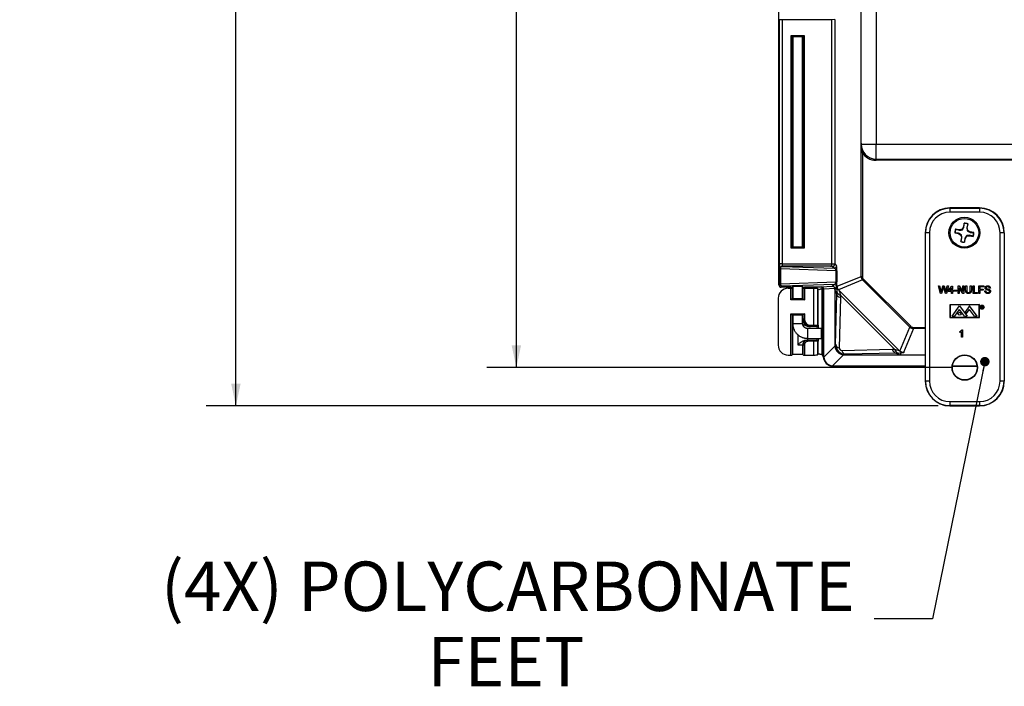
# Model space of a CAD drawing. Units: inches. Extents: x 0.5 to 33.7, y 0.4 to 21.4.
# Drawn here: x 23.2 to 27.3, y 11 to 13.8 of the extents above; entities that cross this region are included whole.
import ezdxf

# ---------------------------------------------------------------- set-up
doc = ezdxf.new("R2010")
doc.units = ezdxf.units.IN
doc.header["$MEASUREMENT"] = 0
doc.layers.add('DIM', color=136, linetype='Continuous')
doc.styles.add('SLDTEXTSTYLE0', font='TXT', dxfattribs={"width": 0.605})
doc.dimstyles.new('SLDDIMSTYLE1', dxfattribs={"dimtxt": 0.20223, "dimasz": 0.094, "dimexe": 0, "dimexo": 0.0625, "dimgap": 0.050557, "dimtad": 0, "dimtih": 1, "dimtoh": 1, "dimlfac": 3, "dimrnd": 1e-09, "dimzin": 12, "dimdsep": 46, "dimtxsty": 'SLDTEXTSTYLE0', "dimsah": 1, "dimcen": 0.09, "dimadec": 0, "dimazin": 3, "dimtfac": 1, "dimtofl": 0, "dimtmove": 0, "dimatfit": 3, "dimfxl": 1, "dimfrac": 2, "dimtolj": 1, "dimtzin": 12, "dimarcsym": 0})
doc.dimstyles.new('SLDDIMSTYLE2', dxfattribs={"dimtxt": 0.20223, "dimasz": 0.094, "dimexe": 0, "dimexo": 0.0625, "dimgap": 0.050557, "dimtad": 0, "dimtih": 1, "dimtoh": 1, "dimlfac": 3, "dimrnd": 1e-09, "dimzin": 4, "dimdsep": 46, "dimtxsty": 'SLDTEXTSTYLE0', "dimsah": 1, "dimcen": 0.09, "dimadec": 0, "dimazin": 1, "dimtfac": 1, "dimtofl": 0, "dimtmove": 0, "dimatfit": 3, "dimfxl": 1, "dimfrac": 2, "dimtolj": 1, "dimtzin": 12, "dimarcsym": 0})
doc.dimstyles.new('SLDDIMSTYLE5', dxfattribs={"dimtxt": 0.18, "dimasz": 0.04, "dimexe": 0, "dimexo": 0.0625, "dimgap": 0, "dimtad": 0, "dimtih": 1, "dimtoh": 1, "dimdec": 0, "dimrnd": 1e-09, "dimzin": 0, "dimdsep": 46, "dimtxsty": 'Standard', "dimblk1": 'DOT', "dimblk2": 'DOT', "dimsah": 1, "dimcen": 0.09, "dimadec": 0, "dimazin": 0, "dimtfac": 0.04, "dimtdec": 0, "dimtofl": 0, "dimtmove": 0, "dimatfit": 3, "dimldrblk": 'DOT', "dimfxl": 1, "dimfrac": 2, "dimtolj": 1, "dimtzin": 0, "dimarcsym": 0})

# ---------------------------------------------------------------- blocks, each defined once
blk = doc.blocks.new('_D_11')
at = {"layer": 'DIM'}
for p, q in [((27.0465, 19.3014), (23.9675, 19.3014)), ((24.0925, 19.3014), (24.0925, 17.056)), ((24.0153, 17.0097), (23.9459, 17.0097)), ((23.9459, 17.0097), (23.9459, 16.6992)), ((24.8641, 17.0097), (24.9336, 17.0097)), ((24.9336, 17.0097), (24.9336, 16.6992)), ((23.9459, 16.6992), (24.0153, 16.6992)), ((24.9336, 16.6992), (24.8641, 16.6992)), ((24.0925, 12.1351), (24.0925, 16.6529)), ((27.0495, 12.1351), (23.9675, 12.1351))]:
    blk.add_line(p, q, dxfattribs=at)
for points in [[(24.0925, 19.3014), (24.0725, 19.2074), (24.1125, 19.2074)], [(24.0925, 12.1351), (24.1125, 12.2291), (24.0725, 12.2291)]]:
    blk.add_solid(points, dxfattribs=at)
at = {"layer": 'DIM', "char_height": 0.20833, "attachment_point": 1, "style": 'SLDTEXTSTYLE0'}
for s, insert in [('21.50', (23.182, 16.9677)), ('546.07', (24.0153, 16.9677))]:
    blk.add_mtext(s, dxfattribs=dict(at, insert=insert))
blk = doc.blocks.new('_D_12')
at = {"layer": 'DIM'}
for p, q in [((27.1089, 19.1401), (25.1486, 19.1401)), ((25.2736, 19.1401), (25.2736, 15.9494)), ((25.1965, 15.9031), (25.127, 15.9031)), ((25.127, 15.9031), (25.127, 15.5926)), ((26.0452, 15.9031), (26.1147, 15.9031)), ((26.1147, 15.9031), (26.1147, 15.5926)), ((25.127, 15.5926), (25.1965, 15.5926)), ((26.1147, 15.5926), (26.0452, 15.5926)), ((25.2736, 12.2964), (25.2736, 15.5463)), ((27.1118, 12.2964), (25.1486, 12.2964))]:
    blk.add_line(p, q, dxfattribs=at)
for points in [[(25.2736, 19.1401), (25.2536, 19.0461), (25.2936, 19.0461)], [(25.2736, 12.2964), (25.2936, 12.3904), (25.2536, 12.3904)]]:
    blk.add_solid(points, dxfattribs=at)
at = {"layer": 'DIM', "char_height": 0.20833, "attachment_point": 1, "style": 'SLDTEXTSTYLE0'}
for s, insert in [('20.53', (24.3631, 15.8611)), ('521.49', (25.1965, 15.8611))]:
    blk.add_mtext(s, dxfattribs=dict(at, insert=insert))
blk = doc.blocks.new('SW_NOTE_7')
at = {"layer": 'DIM', "color": 0, "attachment_point": 2, "style": 'SLDTEXTSTYLE0'}
for s, insert, char_height in [('(4X) POLYCARBONATE', (-1.5426, 0.2414), 0.208333), ('FEET', (-1.5502, -0.0757), 0.20833)]:
    blk.add_mtext(s, dxfattribs=dict(at, insert=insert, char_height=char_height))
blk = doc.blocks.new('_Dot')
at = {"color": 0, "linetype": 'ByBlock', "lineweight": -2}
blk.add_line((-0.5, 0), (-1, 0), dxfattribs=at)
at = {"color": 0, "linetype": 'ByBlock', "const_width": 0.5}
blk.add_lwpolyline([(-0.25, 0, 1), (0.25, 0, 1)], format="xyb", close=True, dxfattribs=at)

msp = doc.modelspace()

# ---------------------------------------------------------------- linework, layer by layer
at = {"color": 7, "linetype": 'Continuous', "lineweight": 25}
for p, q in [((26.7259, 13.242), (26.7259, 18.1945)), ((26.7882, 18.1997), (26.7882, 13.2368)), ((26.3789, 12.6451), (26.3789, 13.8494)), ((26.3822, 12.7331), (26.3822, 13.7613)), ((26.3925, 13.7613), (26.3822, 13.7613)), ((26.6028, 13.7613), (26.3925, 13.7613)), ((26.3925, 13.7613), (26.3925, 12.7331)), ((26.6145, 13.7619), (26.6028, 13.7611)), ((26.6028, 12.7333), (26.6028, 13.7611)), ((26.6145, 13.7617), (26.6145, 12.7328)), ((26.4306, 13.695), (26.4859, 13.695)), ((26.4306, 12.7995), (26.4306, 13.695)), ((26.4356, 13.69), (26.4356, 12.8045)), ((26.4809, 13.69), (26.4356, 13.69)), ((26.4369, 13.6887), (26.4356, 13.69)), ((26.4369, 13.6887), (26.4369, 12.8058)), ((26.4374, 13.6889), (26.4374, 12.8056)), ((26.4791, 12.8056), (26.4791, 13.6889)), ((26.4796, 13.6887), (26.4809, 13.69)), ((26.4796, 12.8058), (26.4796, 13.6887)), ((26.4809, 12.8045), (26.4809, 13.69)), ((26.4859, 13.695), (26.4859, 12.7995)), ((26.726, 13.2368), (26.7882, 13.2368)), ((26.7882, 13.2368), (31.9183, 13.2368)), ((26.7882, 13.1746), (26.7882, 13.2368)), ((26.7256, 12.6804), (26.7256, 13.2021)), ((26.7256, 13.2021), (26.7306, 13.2021)), ((26.7306, 13.2021), (26.7306, 12.6804)), ((26.7882, 13.1746), (31.9183, 13.1746)), ((26.7882, 13.1746), (26.7882, 13.1696)), ((31.9183, 13.1696), (26.7882, 13.1696)), ((27.0995, 12.9672), (27.0995, 12.9684)), ((27.2241, 12.9684), (27.0995, 12.9684)), ((27.0995, 12.9672), (27.2241, 12.9672)), ((27.0995, 12.9672), (27.0995, 12.9506)), ((27.2241, 12.9506), (27.0995, 12.9506)), ((27.2241, 12.9672), (27.2241, 12.9684)), ((27.2241, 12.9672), (27.2241, 12.9506)), ((27.1599, 12.9043), (27.1569, 12.8889)), ((27.1587, 12.8882), (27.16, 12.9032)), ((27.16, 12.9032), (27.1599, 12.9043)), ((27.1751, 12.9003), (27.1708, 12.8858)), ((27.1727, 12.8859), (27.1757, 12.9013)), ((27.1751, 12.9003), (27.1757, 12.9013)), ((26.9963, 12.8641), (26.9951, 12.8641)), ((26.9951, 12.8641), (26.9951, 12.2394)), ((26.9963, 12.2394), (26.9963, 12.8641)), ((27.013, 12.8641), (26.9963, 12.8641)), ((27.013, 12.8641), (27.013, 12.2394)), ((27.1212, 12.8637), (27.1201, 12.8636)), ((27.1201, 12.8636), (27.1355, 12.8606)), ((27.1362, 12.8624), (27.1212, 12.8637)), ((27.1241, 12.8789), (27.1231, 12.8794)), ((27.1385, 12.8764), (27.1231, 12.8794)), ((27.1241, 12.8789), (27.1386, 12.8745)), ((27.1362, 12.8624), (27.1355, 12.8606)), ((27.1355, 12.8606), (27.1455, 12.854)), ((27.1503, 12.8789), (27.1385, 12.8764)), ((27.1386, 12.8745), (27.1385, 12.8764)), ((27.148, 12.8557), (27.1455, 12.854)), ((27.1455, 12.854), (27.148, 12.8423)), ((27.1569, 12.8889), (27.1503, 12.8789)), ((27.152, 12.8764), (27.1503, 12.8789)), ((27.1587, 12.8882), (27.1569, 12.8889)), ((27.1708, 12.8858), (27.1727, 12.8859)), ((27.1726, 12.8724), (27.1751, 12.8741)), ((27.1751, 12.8741), (27.1727, 12.8859)), ((27.1852, 12.8675), (27.1751, 12.8741)), ((27.1844, 12.8657), (27.1852, 12.8675)), ((27.1844, 12.8657), (27.1995, 12.8644)), ((27.2006, 12.8645), (27.1852, 12.8675)), ((27.1995, 12.8644), (27.2006, 12.8645)), ((27.3273, 12.8641), (27.3106, 12.8641)), ((27.3106, 12.2394), (27.3106, 12.8641)), ((27.3273, 12.8641), (27.3273, 12.2394)), ((27.3273, 12.8641), (27.3285, 12.8641)), ((27.148, 12.8423), (27.145, 12.8269)), ((27.1455, 12.8278), (27.145, 12.8269)), ((27.1455, 12.8278), (27.1498, 12.8423)), ((27.1498, 12.8423), (27.148, 12.8423)), ((27.162, 12.84), (27.1607, 12.8249)), ((27.1607, 12.8249), (27.1608, 12.8238)), ((27.1608, 12.8238), (27.1638, 12.8392)), ((27.162, 12.84), (27.1638, 12.8392)), ((27.1638, 12.8392), (27.1704, 12.8493)), ((27.1687, 12.8518), (27.1704, 12.8493)), ((27.1704, 12.8493), (27.1821, 12.8517)), ((27.1821, 12.8536), (27.1821, 12.8517)), ((27.1966, 12.8493), (27.1821, 12.8536)), ((27.1821, 12.8517), (27.1975, 12.8487)), ((27.1966, 12.8493), (27.1975, 12.8487)), ((26.4859, 12.7995), (26.4306, 12.7995)), ((26.4369, 12.8058), (26.4356, 12.8045)), ((26.4356, 12.8045), (26.4809, 12.8045)), ((26.4796, 12.8058), (26.4809, 12.8045)), ((26.3925, 12.7331), (26.3822, 12.7331)), ((26.3925, 12.7331), (26.6028, 12.7331)), ((26.6028, 12.7333), (26.6145, 12.7326)), ((26.6145, 12.7328), (26.6219, 12.7253)), ((26.3831, 12.7122), (26.3829, 12.7125)), ((26.3862, 12.7122), (26.3831, 12.7122)), ((26.3831, 12.6493), (26.3831, 12.7122)), ((26.62, 12.7041), (26.3862, 12.7122)), ((26.3862, 12.7122), (26.3862, 12.6493)), ((26.5967, 12.7228), (26.3932, 12.7228)), ((26.3932, 12.7228), (26.3935, 12.7226)), ((26.3935, 12.7226), (26.6116, 12.715)), ((26.6042, 12.7223), (26.5967, 12.7228)), ((26.6116, 12.715), (26.6042, 12.7223)), ((26.623, 12.7041), (26.62, 12.7041)), ((26.62, 12.6574), (26.62, 12.7041)), ((26.623, 12.7041), (26.623, 12.6574)), ((26.3789, 12.6451), (26.3831, 12.6493)), ((26.3862, 12.6493), (26.3831, 12.6493)), ((26.3862, 12.6493), (26.62, 12.6574)), ((26.623, 12.6574), (26.62, 12.6574)), ((26.6246, 12.6385), (26.7256, 12.6804)), ((26.7317, 12.6658), (26.6305, 12.6238)), ((26.7256, 12.6804), (26.7306, 12.6804)), ((26.9308, 12.4666), (26.7317, 12.6658)), ((26.7352, 12.6693), (26.9343, 12.4702)), ((26.3935, 12.639), (26.3892, 12.6347)), ((26.4299, 12.6347), (26.3892, 12.6347)), ((26.6116, 12.6466), (26.3935, 12.639)), ((26.4299, 12.63), (26.4176, 12.63)), ((26.4299, 12.5814), (26.4299, 12.63)), ((26.4369, 12.6369), (26.4349, 12.6349)), ((26.4349, 12.6299), (26.4349, 12.5864)), ((26.4369, 12.6279), (26.4349, 12.6299)), ((26.4369, 12.6279), (26.4369, 12.5884)), ((26.4374, 12.6371), (26.4374, 12.5882)), ((26.4791, 12.5882), (26.4791, 12.6371)), ((26.4816, 12.6349), (26.4796, 12.6369)), ((26.4816, 12.6299), (26.4796, 12.6279)), ((26.4796, 12.5884), (26.4796, 12.6279)), ((26.4816, 12.5864), (26.4816, 12.6299)), ((26.5563, 12.6347), (26.4866, 12.6347)), ((26.4866, 12.63), (26.4866, 12.5814)), ((26.5259, 12.63), (26.4866, 12.63)), ((26.5259, 12.4743), (26.5259, 12.63)), ((26.5416, 12.6295), (26.5416, 12.4743)), ((26.5416, 12.6295), (26.5449, 12.6262)), ((26.5449, 12.4611), (26.5449, 12.6262)), ((26.5563, 12.6347), (26.5578, 12.6363)), ((26.5578, 12.6363), (26.6042, 12.6392)), ((26.5605, 12.629), (26.5605, 12.3505)), ((26.568, 12.6259), (26.5666, 12.6244)), ((26.5666, 12.3432), (26.5666, 12.6244)), ((26.6145, 12.6289), (26.568, 12.626)), ((26.568, 12.3447), (26.568, 12.6259)), ((26.6042, 12.6392), (26.6116, 12.6466)), ((26.6219, 12.6362), (26.6145, 12.6288)), ((26.6145, 12.6255), (26.623, 12.6291)), ((26.6145, 12.6288), (26.6145, 12.6255)), ((26.6225, 12.6061), (26.6145, 12.6255)), ((26.6145, 12.6255), (26.6145, 12.3911)), ((26.6175, 12.3941), (26.6225, 12.6061)), ((26.6225, 12.6061), (26.6227, 12.6163)), ((26.6332, 12.6209), (26.8859, 12.3682)), ((27.0515, 12.6402), (27.0561, 12.6402)), ((27.0594, 12.6089), (27.0515, 12.6402)), ((27.0561, 12.6402), (27.0607, 12.6196)), ((27.0646, 12.6089), (27.0594, 12.6089)), ((27.0638, 12.6188), (27.07, 12.6402)), ((27.0714, 12.6323), (27.0646, 12.6089)), ((27.07, 12.6402), (27.0753, 12.6402)), ((27.0801, 12.6089), (27.0736, 12.6328)), ((27.0753, 12.6402), (27.0798, 12.6245)), ((27.085, 12.6089), (27.0801, 12.6089)), ((27.0837, 12.6197), (27.0883, 12.6402)), ((27.0929, 12.6402), (27.085, 12.6089)), ((27.0883, 12.6402), (27.0929, 12.6402)), ((27.0925, 12.6205), (27.1074, 12.6398)), ((27.0925, 12.6165), (27.0925, 12.6205)), ((27.1062, 12.6165), (27.0925, 12.6165)), ((27.1062, 12.6318), (27.0975, 12.6205)), ((27.0975, 12.6205), (27.1062, 12.6205)), ((27.1062, 12.6205), (27.1062, 12.6318)), ((27.1062, 12.6089), (27.1062, 12.6165)), ((27.1102, 12.6089), (27.1062, 12.6089)), ((27.1074, 12.6398), (27.1102, 12.6398)), ((27.1102, 12.6398), (27.1102, 12.6205)), ((27.1102, 12.6205), (27.1142, 12.6205)), ((27.1142, 12.6165), (27.1102, 12.6165)), ((27.1102, 12.6165), (27.1102, 12.6089)), ((27.1142, 12.6205), (27.1142, 12.6165)), ((27.1174, 12.6181), (27.1174, 12.6217)), ((27.1174, 12.6217), (27.1291, 12.6217)), ((27.1291, 12.6181), (27.1174, 12.6181)), ((27.1291, 12.6217), (27.1291, 12.6181)), ((27.1343, 12.6089), (27.1343, 12.6402)), ((27.1343, 12.6402), (27.1389, 12.6402)), ((27.1387, 12.6089), (27.1343, 12.6089)), ((27.1537, 12.6089), (27.1387, 12.6323)), ((27.1387, 12.6323), (27.1387, 12.6089)), ((27.1389, 12.6402), (27.154, 12.6168)), ((27.1584, 12.6089), (27.1537, 12.6089)), ((27.154, 12.6168), (27.154, 12.6402)), ((27.154, 12.6402), (27.1584, 12.6402)), ((27.1584, 12.6402), (27.1584, 12.6089)), ((27.1656, 12.6222), (27.1656, 12.6402)), ((27.1656, 12.6402), (27.17, 12.6402)), ((27.17, 12.6402), (27.17, 12.6224)), ((27.1853, 12.6224), (27.1853, 12.6402)), ((27.1853, 12.6402), (27.1897, 12.6402)), ((27.1897, 12.6402), (27.1897, 12.6222)), ((27.1969, 12.6089), (27.1969, 12.6402)), ((27.1969, 12.6402), (27.2014, 12.6402)), ((27.2162, 12.6089), (27.1969, 12.6089)), ((27.2014, 12.6402), (27.2014, 12.6125)), ((27.2014, 12.6125), (27.2162, 12.6125)), ((27.2162, 12.6125), (27.2162, 12.6089)), ((27.221, 12.6402), (27.2419, 12.6402)), ((27.221, 12.6089), (27.221, 12.6402)), ((27.2255, 12.6089), (27.221, 12.6089)), ((27.2419, 12.6366), (27.2255, 12.6366)), ((27.2255, 12.6366), (27.2255, 12.6266)), ((27.2255, 12.6266), (27.2395, 12.6266)), ((27.2395, 12.6229), (27.2255, 12.6229)), ((27.2255, 12.6229), (27.2255, 12.6089)), ((27.2395, 12.6266), (27.2395, 12.6229)), ((27.2419, 12.6402), (27.2419, 12.6366)), ((27.2459, 12.6197), (27.2504, 12.6197)), ((27.2697, 12.6314), (27.2652, 12.6314)), ((26.376, 12.5884), (26.376, 12.3909)), ((26.4866, 12.5814), (26.4299, 12.5814)), ((26.4349, 12.5864), (26.4369, 12.5884)), ((26.4349, 12.5864), (26.4816, 12.5864)), ((26.4816, 12.5864), (26.4796, 12.5884)), ((26.6385, 12.5912), (26.6335, 12.3792)), ((26.6387, 12.6014), (26.6385, 12.5912)), ((26.8664, 12.3737), (26.6387, 12.6014)), ((26.4299, 12.5229), (26.4866, 12.5229)), ((26.4299, 12.3493), (26.4299, 12.5229)), ((26.4866, 12.5229), (26.4866, 12.5006)), ((27.2238, 12.5614), (27.0988, 12.5612)), ((27.0988, 12.5612), (27.0989, 12.5077)), ((27.2225, 12.5599), (27.1001, 12.5597)), ((27.1001, 12.5597), (27.1002, 12.5091)), ((27.1085, 12.5129), (27.14, 12.5559)), ((27.1196, 12.5129), (27.14, 12.5407)), ((27.14, 12.5559), (27.1715, 12.5129)), ((27.1604, 12.5129), (27.14, 12.5407)), ((27.1819, 12.5559), (27.1631, 12.5302)), ((27.1631, 12.5302), (27.1684, 12.5229)), ((27.1684, 12.5229), (27.1817, 12.541)), ((27.2023, 12.5129), (27.1817, 12.541)), ((27.2135, 12.5129), (27.1819, 12.5559)), ((27.2225, 12.5093), (27.2225, 12.5599)), ((27.2239, 12.5078), (27.2238, 12.5614)), ((27.2315, 12.5457), (27.2315, 12.5557)), ((27.2315, 12.5557), (27.2335, 12.5557)), ((27.2324, 12.5457), (27.2315, 12.5457)), ((27.2324, 12.5546), (27.2324, 12.5513)), ((27.2343, 12.5546), (27.2324, 12.5546)), ((27.2324, 12.5513), (27.2343, 12.5513)), ((27.2332, 12.5503), (27.2324, 12.5503)), ((27.2324, 12.5503), (27.2324, 12.5457)), ((27.2368, 12.5457), (27.2332, 12.5503)), ((27.2343, 12.5503), (27.2379, 12.5457)), ((27.2379, 12.5457), (27.2368, 12.5457)), ((26.4816, 12.5179), (26.4349, 12.5179)), ((26.4349, 12.5179), (26.4349, 12.3494)), ((26.4349, 12.5179), (26.4369, 12.5159)), ((26.4369, 12.5159), (26.4369, 12.3514)), ((26.4374, 12.5161), (26.4374, 12.4819)), ((26.4374, 12.4819), (26.4791, 12.4819)), ((26.4791, 12.4819), (26.4791, 12.5161)), ((26.4791, 12.5006), (26.4796, 12.5006)), ((26.4816, 12.5179), (26.4796, 12.5159)), ((26.4796, 12.5006), (26.4796, 12.5159)), ((26.4796, 12.5006), (26.4816, 12.5006)), ((26.4816, 12.5006), (26.4816, 12.5179)), ((26.4866, 12.5006), (26.4816, 12.5006)), ((27.0989, 12.5077), (27.2239, 12.5078)), ((27.1002, 12.5091), (27.2225, 12.5093)), ((27.1085, 12.5129), (27.1196, 12.5129)), ((27.1604, 12.5129), (27.1715, 12.5129)), ((27.2023, 12.5129), (27.2135, 12.5129)), ((26.559, 12.4611), (26.4999, 12.4611)), ((26.5109, 12.4693), (26.5064, 12.4693)), ((26.5129, 12.4693), (26.5109, 12.4693)), ((26.5129, 12.4743), (26.5259, 12.4743)), ((26.5129, 12.4743), (26.5129, 12.4693)), ((26.5259, 12.4693), (26.5129, 12.4693)), ((26.5259, 12.4743), (26.5416, 12.4743)), ((26.5259, 12.4743), (26.5259, 12.4693)), ((26.5366, 12.4693), (26.5259, 12.4693)), ((26.539, 12.4693), (26.5366, 12.4693)), ((26.5416, 12.4743), (26.544, 12.4743)), ((26.544, 12.4743), (26.544, 12.4611)), ((26.8889, 12.3654), (26.9308, 12.4666)), ((26.9454, 12.4606), (26.9036, 12.3596)), ((26.9454, 12.4606), (26.9454, 12.4656)), ((26.9454, 12.4656), (26.9951, 12.4656)), ((26.9951, 12.4606), (26.9454, 12.4606)), ((27.1411, 12.4441), (27.1411, 12.4478)), ((27.1483, 12.4243), (27.1483, 12.4488)), ((27.1498, 12.4557), (27.1524, 12.4557)), ((27.1524, 12.4557), (27.1524, 12.4243)), ((26.4604, 12.3913), (26.4604, 12.4335)), ((26.4945, 12.4119), (26.5002, 12.4119)), ((26.4999, 12.4194), (26.559, 12.4194)), ((26.5002, 12.4119), (26.5023, 12.4119)), ((26.5023, 12.4119), (26.5023, 12.4069)), ((26.5023, 12.4119), (26.5259, 12.4119)), ((26.5259, 12.4069), (26.5023, 12.4069)), ((26.5259, 12.4119), (26.5259, 12.4069)), ((26.5259, 12.4119), (26.5366, 12.4119)), ((26.5259, 12.3493), (26.5259, 12.4069)), ((26.5416, 12.4069), (26.5259, 12.4069)), ((26.5366, 12.4119), (26.539, 12.4119)), ((26.5416, 12.4069), (26.5416, 12.3498)), ((26.544, 12.4069), (26.5416, 12.4069)), ((26.544, 12.4194), (26.544, 12.4069)), ((26.5449, 12.3531), (26.5449, 12.4194)), ((27.1524, 12.4243), (27.1483, 12.4243)), ((26.4796, 12.3913), (26.4604, 12.3913)), ((26.4796, 12.3514), (26.4796, 12.3913)), ((26.4816, 12.3913), (26.4796, 12.3913)), ((26.4866, 12.3913), (26.4816, 12.3913)), ((26.4816, 12.3494), (26.4816, 12.3913)), ((26.4866, 12.3913), (26.4866, 12.3493)), ((26.5684, 12.3397), (26.6148, 12.3862)), ((26.6145, 12.3911), (26.6175, 12.3941)), ((26.6442, 12.3685), (26.8562, 12.3735)), ((26.8711, 12.3575), (26.6591, 12.3525)), ((26.8562, 12.3735), (26.8664, 12.3737)), ((26.8813, 12.3577), (26.8711, 12.3575)), ((26.8711, 12.3575), (26.8905, 12.3495)), ((26.8941, 12.358), (26.8905, 12.3495)), ((26.8941, 12.3582), (26.8941, 12.358)), ((26.4176, 12.3493), (26.4299, 12.3493)), ((26.4349, 12.3494), (26.4369, 12.3514)), ((26.4796, 12.3514), (26.4816, 12.3494)), ((26.4866, 12.3493), (26.5259, 12.3493)), ((26.5416, 12.3498), (26.5449, 12.3531)), ((26.5666, 12.3432), (26.568, 12.3447)), ((26.6512, 12.3498), (26.6048, 12.3033)), ((26.6591, 12.3525), (26.6561, 12.3495)), ((26.6561, 12.3495), (26.8905, 12.3495)), ((26.8905, 12.3495), (26.9951, 12.3495)), ((26.6097, 12.303), (26.6082, 12.3016)), ((26.9951, 12.3016), (26.6082, 12.3016)), ((26.9951, 12.303), (26.6097, 12.303)), ((27.2137, 12.3016), (27.1099, 12.3016)), ((27.2135, 12.303), (27.11, 12.303)), ((26.9963, 12.2394), (26.9951, 12.2394)), ((27.013, 12.2394), (26.9963, 12.2394)), ((27.3273, 12.2394), (27.3106, 12.2394)), ((27.3273, 12.2394), (27.3285, 12.2394)), ((27.0995, 12.1529), (27.2241, 12.1529)), ((27.0995, 12.1529), (27.0995, 12.1362)), ((27.2241, 12.1529), (27.2241, 12.1362)), ((27.2241, 12.1362), (27.0995, 12.1362)), ((27.0995, 12.1362), (27.0995, 12.1351)), ((27.0995, 12.1351), (27.2241, 12.1351)), ((27.2241, 12.1362), (27.2241, 12.1351))]:
    msp.add_line(p, q, dxfattribs=at)
at = {"color": 7, "linetype": 'Continuous', "lineweight": 25, "flags": 128}
for points in [[(26.4306, 13.695), (26.4316, 13.694), (26.4325, 13.6931), (26.4334, 13.6923), (26.4341, 13.6915), (26.4347, 13.6909), (26.4352, 13.6904), (26.4355, 13.6901), (26.4356, 13.69)], [(26.4809, 13.69), (26.481, 13.6901), (26.4813, 13.6904), (26.4818, 13.6909), (26.4824, 13.6915), (26.4831, 13.6923), (26.484, 13.6931), (26.4849, 13.694), (26.4859, 13.695)], [(26.4306, 12.7995), (26.4316, 12.8004), (26.4325, 12.8014), (26.4334, 12.8022), (26.4341, 12.803), (26.4347, 12.8036), (26.4352, 12.8041), (26.4355, 12.8044), (26.4356, 12.8045)], [(26.4809, 12.8045), (26.481, 12.8044), (26.4813, 12.8041), (26.4818, 12.8036), (26.4824, 12.803), (26.4831, 12.8022), (26.484, 12.8014), (26.4849, 12.8004), (26.4859, 12.7995)], [(26.7317, 12.6658), (26.7317, 12.6658), (26.732, 12.6661), (26.7323, 12.6664), (26.7327, 12.6668), (26.7333, 12.6674), (26.7339, 12.668), (26.7345, 12.6686), (26.7352, 12.6693)], [(26.4349, 12.5864), (26.4348, 12.5862), (26.4345, 12.5859), (26.434, 12.5855), (26.4334, 12.5848), (26.4326, 12.5841), (26.4318, 12.5832), (26.4309, 12.5823), (26.4299, 12.5814)], [(26.4816, 12.5864), (26.4817, 12.5862), (26.482, 12.5859), (26.4825, 12.5855), (26.4831, 12.5848), (26.4839, 12.5841), (26.4847, 12.5832), (26.4856, 12.5823), (26.4866, 12.5814)], [(26.4299, 12.5229), (26.4309, 12.522), (26.4318, 12.5211), (26.4326, 12.5202), (26.4334, 12.5195), (26.434, 12.5188), (26.4345, 12.5184), (26.4348, 12.5181), (26.4349, 12.5179)], [(26.4866, 12.5229), (26.4856, 12.522), (26.4847, 12.5211), (26.4839, 12.5202), (26.4831, 12.5195), (26.4825, 12.5188), (26.482, 12.5184), (26.4817, 12.5181), (26.4816, 12.5179)], [(26.5597, 12.4403), (26.5597, 12.4371), (26.5597, 12.434), (26.5597, 12.431), (26.5596, 12.4283), (26.5595, 12.4258), (26.5595, 12.4237), (26.5594, 12.422), (26.5593, 12.4206), (26.5592, 12.4198), (26.559, 12.4194), (26.5589, 12.4196), (26.5588, 12.4202), (26.5587, 12.4212), (26.5586, 12.4228), (26.5585, 12.4247), (26.5585, 12.427), (26.5584, 12.4296), (26.5583, 12.4325), (26.5583, 12.4355), (26.5583, 12.4387), (26.5583, 12.4418), (26.5583, 12.445), (26.5583, 12.448), (26.5584, 12.4509), (26.5585, 12.4535), (26.5585, 12.4558), (26.5586, 12.4577), (26.5587, 12.4593), (26.5588, 12.4603), (26.5589, 12.4609), (26.559, 12.4611), (26.5592, 12.4607), (26.5593, 12.4599), (26.5594, 12.4586), (26.5595, 12.4568), (26.5595, 12.4547), (26.5596, 12.4522), (26.5597, 12.4495), (26.5597, 12.4465), (26.5597, 12.4434), (26.5597, 12.4403)], [(26.9308, 12.4666), (26.9309, 12.4667), (26.9311, 12.4669), (26.9314, 12.4673), (26.9319, 12.4677), (26.9324, 12.4682), (26.933, 12.4688), (26.9336, 12.4695), (26.9343, 12.4702)]]:
    msp.add_lwpolyline(points, dxfattribs=at)
at = {"color": 7, "linetype": 'Continuous', "lineweight": 25}
for centre, radius in [((27.1603, 12.8641), 0.065), ((27.1603, 12.8641), 0.0603), ((27.14, 12.523), 0.00625), ((27.2345, 12.5507), 0.00866), ((27.2345, 12.5507), 0.00716), ((27.1618, 12.2964), 0.0536), ((27.1618, 12.2964), 0.0522)]:
    msp.add_circle(centre, radius, dxfattribs=at)
for centre, radius, start, end in [((26.7882, 13.2368), 0.0622, 180, 270), ((26.7882, 13.2368), 0.0672, 211.0374, 270), ((27.0995, 12.8641), 0.1043, 90, 180), ((27.0995, 12.8641), 0.1032, 90, 180), ((27.0995, 12.8641), 0.0865, 90, 180), ((27.2241, 12.8641), 0.1043, 0, 90), ((27.2241, 12.8641), 0.1032, 0, 90), ((27.2241, 12.8641), 0.0865, 0, 90), ((27.1603, 12.8641), 0.0402, 67.6004, 90.6743), ((27.1603, 12.8641), 0.0392, 67.7978, 90.477), ((27.1603, 12.8641), 0.0402, 157.6004, 180.6743), ((27.1603, 12.8641), 0.0392, 157.7978, 180.477), ((27.1603, 12.8641), 0.0392, 337.7978, 0.477), ((27.1603, 12.8641), 0.0402, 337.6004, 0.6743), ((27.1603, 12.8641), 0.0402, 247.6004, 270.6743), ((27.1603, 12.8641), 0.0392, 247.7978, 270.477), ((26.3932, 12.7125), 0.0103, 90.0812, 179.9188), ((26.3935, 12.7122), 0.0103, 90.0824, 179.9187), ((26.3956, 12.7133), 0.00951, 103.0343, 186.4041), ((26.6116, 12.7253), 0.0103, 270.0824, 359.9187), ((26.3935, 12.6493), 0.0103, 180.0813, 269.9176), ((26.3956, 12.6482), 0.00951, 173.5959, 256.9657), ((26.6116, 12.6362), 0.0103, 0.0813, 89.9176), ((26.6421, 12.6211), 0.02, 193.9987, 260.3496), ((26.7312, 12.4403), 0.2322, 174.8526, 185.1474), ((26.5366, 12.4743), 0.005, 270.0162, 0.0174), ((26.5366, 12.4069), 0.005, 359.9838, 89.9825), ((26.6369, 12.3989), 0.02, 193.8143, 260.1854), ((26.6639, 12.3719), 0.02, 189.8122, 256.1873), ((26.8861, 12.3771), 0.02, 189.6504, 256.002), ((27.0995, 12.2394), 0.1043, 180, 270), ((27.0995, 12.2394), 0.1032, 180, 270), ((27.0995, 12.2394), 0.0865, 180, 270), ((27.2241, 12.2394), 0.0865, 270, 0), ((27.2241, 12.2394), 0.1032, 270, 0), ((27.2241, 12.2394), 0.1043, 270, 0)]:
    msp.add_arc(centre, radius, start, end, dxfattribs=at)
for centre, major_axis, ratio, start_param, end_param in [((26.5909, 13.761), (-0.0118, -0.0007), 0.873154, 3.086922, 3.104841), ((26.4582, 13.6887), (0.0213, 0), 0.034921, 0, 3.141593), ((26.4582, 13.6887), (0.0213, 0), 0.034921, 3.141593, 3.358524), ((26.4582, 13.6887), (0.0213, 0), 0.034921, 6.066254, 6.283185), ((26.4582, 12.8058), (0.0213, 0), 0.034921, 2.924661, 3.141593), ((26.4582, 12.8058), (0.0213, 0), 0.034921, 3.141593, 6.283185), ((26.4582, 12.8058), (0.0213, 0), 0.034921, 0, 0.216931), ((26.3829, 12.7331), (0, 0.0207), 0.034921, 1.570796, 3.106686), ((26.3932, 12.7331), (0, 0.0103), 0.069842, 1.570796, 3.106686), ((26.5967, 12.7331), (0.0003, 0.0103), 0.587016, 3.194875, 4.730765), ((26.5909, 12.7335), (0.0118, -0.0007), 0.873154, 0.036752, 0.054671), ((26.6042, 12.7327), (0.00426, 0.00943), 0.987238, 3.570425, 5.124235), ((26.6034, 12.7335), (0.0102, -0.0045), 0.911779, 0.364975, 0.380744), ((26.6116, 12.7046), (-0.0017, 0.0103), 0.797489, 4.526375, 6.072492), ((26.6219, 12.7046), (0, 0.0207), 0.051121, 4.685854, 6.23197), ((26.6116, 12.6569), (0.0017, 0.0103), 0.797489, 3.352286, 4.898403), ((26.6219, 12.6569), (0, 0.0207), 0.051121, 3.192808, 4.738924), ((26.7463, 12.6804), (0.0191, 0.0079), 0.999631, 2.749146, 3.534039), ((26.7463, 12.6804), (-0.0145, -0.006), 0.999286, 5.890739, 6.675632), ((26.4177, 12.5884), (0.0295, -0.0295), 0.998783, 2.356803, 3.926382), ((26.3893, 12.6451), (-0.00732, -0.00732), 0.998783, 5.498396, 7.067974), ((26.4299, 12.6349), (0.005, 0), 0.034921, 4.712389, 6.248279), ((26.4299, 12.6299), (0.005, 0), 0.034921, 0.034907, 1.570796), ((26.4582, 12.6369), (0.0213, 0), 0.034921, 0, 3.141593), ((26.4582, 12.6279), (0.0213, 0), 0.034921, 3.141593, 3.358524), ((26.4582, 12.6279), (0.0213, 0), 0.034921, 6.066254, 6.283185), ((26.4866, 12.6349), (0.005, 0), 0.034921, 3.176499, 4.712389), ((26.4866, 12.6299), (0.005, 0), 0.034921, 1.570796, 3.106686), ((26.5259, 12.6295), (0.0157, 0), 0.034921, 0.034907, 1.570796), ((26.5605, 12.6262), (0.0157, 0), 0.034921, 3.176499, 4.042735), ((26.5562, 12.6244), (-0.00732, -0.00732), 0.998783, 2.356803, 3.926382), ((26.5578, 12.6259), (-0.00426, 0.00943), 0.987238, 4.300543, 5.854353), ((26.5509, 12.6414), (-0.0111, 0.0111), 0.998783, 3.016726, 3.277421), ((26.557, 12.6252), (0.0102, 0.0045), 0.911779, 5.902441, 5.91821), ((26.6042, 12.6289), (-0.00426, 0.00943), 0.987238, 4.300543, 5.854353), ((26.6034, 12.6281), (0.0102, 0.0045), 0.911779, 5.902441, 5.91821), ((26.6535, 12.6061), (0.031, -0.0007), 0.558744, 3.184253, 4.221365), ((26.4172, 2.5811), (0.2053, 10.025), 0.000129, 6.281459, 6.28289), ((26.6244, 12.5547), (-0.0003, 0.088), 0.024431, 0.563002, 0.795705), ((26.6554, 12.5548), (-0.0222, 0.0661), 0.019459, 6.278891, 7.064289), ((26.4582, 12.5884), (0.0213, 0), 0.034921, 2.924661, 3.141593), ((26.4582, 12.5884), (0.0213, 0), 0.034921, 3.141593, 6.283185), ((26.4582, 12.5884), (0.0213, 0), 0.034921, 0, 0.216931), ((26.4582, 12.5159), (0.0213, 0), 0.034921, 0, 3.141593), ((26.4582, 12.5159), (0.0213, 0), 0.034921, 3.141593, 3.358524), ((26.4582, 12.5159), (0.0213, 0), 0.034921, 6.066254, 6.283185), ((26.5129, 12.5006), (0.0313, 0), 0.999585, 3.141593, 4.712389), ((26.5129, 12.5006), (-0.0263, 0), 0.999391, 0, 1.570796), ((26.539, 12.4743), (-0.005, 0), 0.999391, 1.570796, 3.141593), ((26.9454, 12.4813), (0.0079, 0.0191), 0.999631, 2.749146, 3.534039), ((26.9454, 12.4813), (0.006, 0.0145), 0.999286, 2.749146, 3.534039), ((26.5023, 12.3913), (0.0207, 0), 0.999685, 1.570796, 3.141593), ((26.5023, 12.3913), (0.0157, 0), 0.999391, 1.570796, 3.141593), ((26.539, 12.4069), (0.005, 0), 0.999391, 0, 1.570796), ((26.4177, 12.3909), (0.0295, 0.0295), 0.998783, 2.356803, 3.926382), ((26.6589, 12.3939), (0.0413, 0.0181), 0.911779, 2.760848, 2.879823), ((26.6558, 12.3907), (0.0295, -0.0295), 0.983037, 4.046574, 5.378204), ((26.6594, 12.3944), (0.0298, 0.0298), 0.988357, 2.356803, 3.926382), ((26.6445, 12.3794), (0.00792, 0.00792), 0.952786, 2.356803, 3.926382), ((26.8712, 12.3885), (-0.0007, 0.031), 0.558744, 2.06182, 3.098932), ((26.8198, 12.3904), (0.0661, -0.0222), 0.019459, 5.502081, 6.287479), ((16.8461, 12.1522), (10.025, 0.2053), 0.000129, 0.000295, 0.001726), ((26.8197, 12.3594), (0.088, -0.0003), 0.024431, 5.48748, 5.720183), ((26.4299, 12.3494), (0.005, 0), 0.034921, 4.712389, 6.248279), ((26.4582, 12.3514), (0.0213, 0), 0.034921, 0, 3.141593), ((26.4866, 12.3494), (0.005, 0), 0.034921, 3.176499, 4.712389), ((26.5259, 12.3498), (0.0157, 0), 0.034921, 4.712389, 6.248279), ((26.5605, 12.3531), (0.0157, 0), 0.034921, 2.21985, 3.106686), ((26.5512, 12.3379), (-0.0111, -0.0111), 0.998783, 2.449854, 3.286365), ((26.6083, 12.3433), (-0.0295, -0.0295), 0.998783, 5.498396, 7.067974), ((26.6083, 12.3433), (-0.0295, -0.0295), 0.998783, 5.591447, 5.663668), ((26.6125, 12.3475), (0.0413, 0.0181), 0.911779, 2.760848, 2.879823), ((26.6093, 12.3443), (0.0295, -0.0295), 0.983037, 4.046574, 5.378204), ((26.6589, 12.3939), (0.0181, 0.0413), 0.911779, 3.403363, 3.522337), ((26.6125, 12.3475), (0.0181, 0.0413), 0.911779, 3.403363, 3.522337)]:
    msp.add_ellipse(centre, major_axis=major_axis, ratio=ratio, start_param=start_param, end_param=end_param, dxfattribs=at)
for points, knots in [([(26.7256, 13.2021), (26.7256, 13.2049), (26.7256, 13.2104), (26.7257, 13.2198), (26.7258, 13.2279), (26.7259, 13.2339), (26.7259, 13.237), (26.7259, 13.2393), (26.7259, 13.241), (26.7259, 13.242)], [0, 0, 0, 0, 0.199962, 0.400545, 0.701218, 0.82747, 0.869793, 0.926274, 1, 1, 1, 1]), ([(26.7259, 13.242), (26.7259, 13.2418), (26.7259, 13.2408), (26.7259, 13.2395), (26.7259, 13.2383), (26.7259, 13.238)], [0, 0, 0, 0, 0.1139781, 0.7642796, 1, 1, 1, 1]), ([(26.7259, 13.238), (26.726, 13.2376), (26.726, 13.2372), (26.726, 13.2368), (26.726, 13.2368)], [0, 0, 0, 0, 0.857151, 1, 1, 1, 1]), ([(26.7259, 13.238), (26.7259, 13.2376), (26.7259, 13.2366), (26.726, 13.2337), (26.7262, 13.2273), (26.7271, 13.2189), (26.7288, 13.2097), (26.73, 13.2047), (26.7306, 13.2021)], [0, 0, 0, 0, 0.032787, 0.084214, 0.231657, 0.572491, 0.786345, 1, 1, 1, 1]), ([(27.148, 12.8557), (27.1465, 12.8566), (27.1435, 12.8584), (27.1397, 12.8605), (27.1373, 12.8618), (27.1362, 12.8624)], [0, 0, 0, 0, 0.348704, 0.706002, 1, 1, 1, 1]), ([(27.1386, 12.8745), (27.1406, 12.8748), (27.1438, 12.8752), (27.1482, 12.8758), (27.1507, 12.8762), (27.152, 12.8764)], [0, 0, 0, 0, 0.495948, 0.748381, 1, 1, 1, 1]), ([(27.1498, 12.8423), (27.1496, 12.8444), (27.1492, 12.8475), (27.1486, 12.852), (27.1482, 12.8545), (27.148, 12.8557)], [0, 0, 0, 0, 0.495953, 0.748388, 1, 1, 1, 1]), ([(27.152, 12.8764), (27.1529, 12.8779), (27.1547, 12.8809), (27.1568, 12.8847), (27.1581, 12.8871), (27.1587, 12.8882)], [0, 0, 0, 0, 0.348699, 0.705998, 1, 1, 1, 1]), ([(27.1708, 12.8858), (27.1711, 12.8838), (27.1714, 12.8806), (27.172, 12.8762), (27.1724, 12.8737), (27.1726, 12.8724)], [0, 0, 0, 0, 0.495948, 0.748381, 1, 1, 1, 1]), ([(27.1726, 12.8724), (27.1741, 12.8715), (27.1772, 12.8697), (27.181, 12.8676), (27.1834, 12.8663), (27.1844, 12.8657)], [0, 0, 0, 0, 0.348699, 0.705998, 1, 1, 1, 1]), ([(27.1687, 12.8518), (27.1678, 12.8503), (27.166, 12.8472), (27.1639, 12.8434), (27.1626, 12.841), (27.162, 12.84)], [0, 0, 0, 0, 0.3487021, 0.7059996, 1, 1, 1, 1]), ([(27.1821, 12.8536), (27.18, 12.8533), (27.1769, 12.853), (27.1724, 12.8524), (27.1699, 12.852), (27.1687, 12.8518)], [0, 0, 0, 0, 0.495953, 0.748388, 1, 1, 1, 1]), ([(26.5605, 12.629), (26.5594, 12.6282), (26.5572, 12.6268), (26.5537, 12.6259), (26.5517, 12.6258), (26.5508, 12.6258)], [0, 0, 0, 0, 0.356212, 0.713279, 1, 1, 1, 1]), ([(26.6232, 12.6291), (26.6233, 12.6313), (26.6234, 12.6333), (26.6237, 12.6366), (26.6238, 12.6379), (26.624, 12.6397), (26.6241, 12.6401), (26.6244, 12.64), (26.6245, 12.6395), (26.6246, 12.6385)], [0, 0, 0, 0, 0.25, 0.25, 0.5, 0.5, 0.75, 0.75, 1, 1, 1, 1]), ([(26.6305, 12.6238), (26.6297, 12.6246), (26.6289, 12.6256), (26.6275, 12.6279), (26.6268, 12.6291), (26.626, 12.6312), (26.6258, 12.6319), (26.6254, 12.6334), (26.6252, 12.6341), (26.625, 12.6354), (26.6249, 12.6359), (26.6248, 12.6368), (26.6248, 12.6372), (26.6247, 12.6377), (26.6247, 12.638), (26.6247, 12.6383), (26.6247, 12.6384), (26.6246, 12.6385)], [0, 0, 0, 0, 0.25, 0.25, 0.5, 0.5, 0.625, 0.625, 0.75, 0.75, 0.8125, 0.8125, 0.875, 0.875, 0.9375, 0.9375, 1, 1, 1, 1]), ([(26.6248, 12.6372), (26.6248, 12.6372), (26.6248, 12.6372), (26.6248, 12.6371), (26.6248, 12.637)], [0, 0, 0, 0, 0.4995551, 1, 1, 1, 1]), ([(27.0607, 12.6196), (27.061, 12.6184), (27.0615, 12.6163), (27.062, 12.6142), (27.0622, 12.6133)], [0, 0, 0, 0, 0.559997, 1, 1, 1, 1]), ([(27.0622, 12.6133), (27.0625, 12.6143), (27.063, 12.6162), (27.0635, 12.618), (27.0638, 12.6188)], [0, 0, 0, 0, 0.5600176, 1, 1, 1, 1]), ([(27.0726, 12.6364), (27.0724, 12.6357), (27.072, 12.6343), (27.0716, 12.6329), (27.0714, 12.6323)], [0, 0, 0, 0, 0.560003, 1, 1, 1, 1]), ([(27.0736, 12.6328), (27.0734, 12.6335), (27.0731, 12.6347), (27.0728, 12.6359), (27.0726, 12.6364)], [0, 0, 0, 0, 0.559986, 1, 1, 1, 1]), ([(27.0798, 12.6245), (27.0803, 12.6224), (27.0812, 12.6187), (27.0819, 12.6149), (27.0823, 12.6133)], [0, 0, 0, 0, 0.559997, 1, 1, 1, 1]), ([(27.0823, 12.6133), (27.0825, 12.6145), (27.083, 12.6166), (27.0835, 12.6188), (27.0837, 12.6197)], [0, 0, 0, 0, 0.560009, 1, 1, 1, 1]), ([(27.1777, 12.6085), (27.1767, 12.6085), (27.1748, 12.6086), (27.1719, 12.6093), (27.1692, 12.6108), (27.1672, 12.6131), (27.1661, 12.616), (27.1657, 12.6191), (27.1656, 12.6211), (27.1656, 12.6222)], [0, 0, 0, 0, 0.140199, 0.280221, 0.420028, 0.559678, 0.706172, 0.853043, 1, 1, 1, 1]), ([(27.17, 12.6224), (27.17, 12.6215), (27.1701, 12.6197), (27.1704, 12.6171), (27.1715, 12.6148), (27.1733, 12.6133), (27.1753, 12.6126), (27.1767, 12.6125), (27.1774, 12.6125)], [0, 0, 0, 0, 0.1871627, 0.374107, 0.5599336, 0.7064053, 0.8531048, 1, 1, 1, 1]), ([(27.1774, 12.6125), (27.1786, 12.6126), (27.1805, 12.6126), (27.1828, 12.6137), (27.1842, 12.6153), (27.1849, 12.6175), (27.1852, 12.6199), (27.1853, 12.6216), (27.1853, 12.6224)], [0, 0, 0, 0, 0.2497, 0.374635, 0.499249, 0.66585, 0.832885, 1, 1, 1, 1]), ([(27.1897, 12.6222), (27.1897, 12.6209), (27.1896, 12.6183), (27.1888, 12.6144), (27.1867, 12.6113), (27.1838, 12.6094), (27.1808, 12.6086), (27.1788, 12.6085), (27.1777, 12.6085)], [0, 0, 0, 0, 0.1871445, 0.373887, 0.5596412, 0.7062592, 0.853031, 1, 1, 1, 1]), ([(27.2591, 12.6085), (27.2579, 12.6085), (27.2554, 12.6086), (27.2519, 12.6096), (27.2487, 12.6119), (27.2464, 12.6154), (27.2461, 12.6183), (27.2459, 12.6197)], [0, 0, 0, 0, 0.187217, 0.374124, 0.560598, 0.780138, 1, 1, 1, 1]), ([(27.2472, 12.632), (27.2473, 12.633), (27.2475, 12.6349), (27.249, 12.6375), (27.2515, 12.6393), (27.2546, 12.6404), (27.2569, 12.6405), (27.258, 12.6406)], [0, 0, 0, 0, 0.186429, 0.372935, 0.559335, 0.779533, 1, 1, 1, 1]), ([(27.2518, 12.6253), (27.2511, 12.6257), (27.2497, 12.6265), (27.2481, 12.6282), (27.2473, 12.6301), (27.2472, 12.6314), (27.2472, 12.632)], [0, 0, 0, 0, 0.280263, 0.559957, 0.779981, 1, 1, 1, 1]), ([(27.2504, 12.6197), (27.2505, 12.6189), (27.2507, 12.6174), (27.2517, 12.6151), (27.2536, 12.6134), (27.2561, 12.6123), (27.2579, 12.6122), (27.2589, 12.6121)], [0, 0, 0, 0, 0.187044, 0.373601, 0.559915, 0.779826, 1, 1, 1, 1]), ([(27.2582, 12.637), (27.2574, 12.637), (27.2557, 12.6369), (27.2534, 12.636), (27.2518, 12.6343), (27.2517, 12.633), (27.2516, 12.6323)], [0, 0, 0, 0, 0.281264, 0.56078, 0.780682, 1, 1, 1, 1]), ([(27.2516, 12.6323), (27.2516, 12.6317), (27.2517, 12.6307), (27.2524, 12.6299), (27.2527, 12.6296)], [0, 0, 0, 0, 0.5595803, 1, 1, 1, 1]), ([(27.2627, 12.6218), (27.2617, 12.6221), (27.2596, 12.6228), (27.2568, 12.6235), (27.2541, 12.6243), (27.2526, 12.6249), (27.2518, 12.6253)], [0, 0, 0, 0, 0.279938, 0.560031, 0.780087, 1, 1, 1, 1]), ([(27.2527, 12.6296), (27.2534, 12.6291), (27.2548, 12.6283), (27.2572, 12.6276), (27.2606, 12.6268), (27.2632, 12.626), (27.265, 12.6253)], [0, 0, 0, 0, 0.185876, 0.37279, 0.559739, 1, 1, 1, 1]), ([(27.258, 12.6406), (27.2591, 12.6406), (27.2611, 12.6405), (27.2641, 12.6396), (27.267, 12.6379), (27.2691, 12.635), (27.2695, 12.6326), (27.2697, 12.6314)], [0, 0, 0, 0, 0.187251, 0.374373, 0.560988, 0.780284, 1, 1, 1, 1]), ([(27.2652, 12.6314), (27.2651, 12.6323), (27.2647, 12.6342), (27.2628, 12.6362), (27.2604, 12.6369), (27.2589, 12.637), (27.2582, 12.637)], [0, 0, 0, 0, 0.280149, 0.558373, 0.778876, 1, 1, 1, 1]), ([(27.2589, 12.6121), (27.2598, 12.6121), (27.2617, 12.6123), (27.2641, 12.6134), (27.2657, 12.6153), (27.2659, 12.6168), (27.266, 12.6176)], [0, 0, 0, 0, 0.2808532, 0.560728, 0.7804557, 1, 1, 1, 1]), ([(27.2705, 12.6178), (27.2703, 12.6167), (27.2701, 12.6147), (27.2685, 12.612), (27.2659, 12.61), (27.2627, 12.6087), (27.2603, 12.6085), (27.2591, 12.6085)], [0, 0, 0, 0, 0.186457, 0.373009, 0.559559, 0.779625, 1, 1, 1, 1]), ([(27.266, 12.6176), (27.266, 12.6181), (27.2659, 12.6192), (27.2647, 12.6208), (27.2635, 12.6214), (27.2627, 12.6218)], [0, 0, 0, 0, 0.2801245, 0.5598687, 1, 1, 1, 1]), ([(27.265, 12.6253), (27.2658, 12.6249), (27.2675, 12.6241), (27.2693, 12.6222), (27.2703, 12.62), (27.2704, 12.6185), (27.2705, 12.6178)], [0, 0, 0, 0, 0.280266, 0.559695, 0.779808, 1, 1, 1, 1]), ([(27.2335, 12.5557), (27.234, 12.5557), (27.2347, 12.5557), (27.2355, 12.5556), (27.2358, 12.5555)], [0, 0, 0, 0, 0.560258, 1, 1, 1, 1]), ([(27.2369, 12.553), (27.2369, 12.5531), (27.2369, 12.5534), (27.2367, 12.5538), (27.2364, 12.5542), (27.2359, 12.5545), (27.2352, 12.5546), (27.2346, 12.5546), (27.2343, 12.5546)], [0, 0, 0, 0, 0.125012, 0.249983, 0.375041, 0.500117, 0.749504, 1, 1, 1, 1]), ([(27.2343, 12.5513), (27.2346, 12.5513), (27.2352, 12.5513), (27.2359, 12.5514), (27.2364, 12.5518), (27.2368, 12.5522), (27.2369, 12.5527), (27.2369, 12.553)], [0, 0, 0, 0, 0.251123, 0.501099, 0.626425, 0.751794, 1, 1, 1, 1]), ([(27.2378, 12.553), (27.2378, 12.5527), (27.2377, 12.552), (27.2372, 12.5512), (27.2364, 12.5506), (27.2354, 12.5503), (27.2346, 12.5503), (27.2343, 12.5503)], [0, 0, 0, 0, 0.186621, 0.372978, 0.559411, 0.77935, 1, 1, 1, 1]), ([(27.2358, 12.5555), (27.2361, 12.5554), (27.2367, 12.5552), (27.2374, 12.5545), (27.2378, 12.5538), (27.2378, 12.5532), (27.2378, 12.553)], [0, 0, 0, 0, 0.279862, 0.559493, 0.779609, 1, 1, 1, 1]), ([(26.4374, 12.4819), (26.4374, 12.4808), (26.4375, 12.478), (26.4379, 12.4735), (26.4388, 12.4684), (26.4402, 12.4634), (26.4419, 12.4585), (26.444, 12.4538), (26.4465, 12.4493), (26.4494, 12.445), (26.4526, 12.4409), (26.4562, 12.4372), (26.46, 12.4337), (26.4641, 12.4306), (26.4685, 12.4278), (26.473, 12.4254), (26.4778, 12.4234), (26.4827, 12.4218), (26.4877, 12.4205), (26.4928, 12.4198), (26.4969, 12.4194), (26.4992, 12.4194), (26.4999, 12.4194)], [0, 0, 0, 0, 0.033834, 0.086409, 0.138993, 0.191577, 0.244161, 0.296744, 0.349327, 0.401909, 0.45449, 0.507071, 0.559651, 0.61223, 0.664807, 0.717386, 0.76996, 0.822537, 0.875112, 0.927686, 0.98026, 1, 1, 1, 1]), ([(26.4999, 12.4611), (26.4995, 12.4611), (26.4982, 12.4611), (26.4958, 12.4614), (26.4929, 12.4622), (26.4902, 12.4634), (26.4877, 12.465), (26.4854, 12.4669), (26.4834, 12.4691), (26.4817, 12.4716), (26.4804, 12.4743), (26.4796, 12.4772), (26.4791, 12.4797), (26.4791, 12.4813), (26.4791, 12.4819)], [0, 0, 0, 0, 0.033857, 0.124961, 0.216124, 0.30728, 0.398419, 0.48954, 0.580634, 0.671708, 0.762756, 0.853786, 0.9448, 1, 1, 1, 1]), ([(26.4796, 12.5006), (26.4797, 12.4985), (26.4799, 12.4944), (26.4818, 12.4885), (26.4847, 12.4831), (26.4886, 12.4783), (26.4934, 12.4744), (26.4988, 12.4715), (26.5047, 12.4696), (26.5088, 12.4694), (26.5109, 12.4693)], [0, 0, 0, 0, 0.125, 0.25, 0.375002, 0.5, 0.625002, 0.750002, 0.875, 1, 1, 1, 1]), ([(26.5064, 12.4693), (26.5042, 12.4694), (26.4998, 12.4696), (26.4927, 12.4715), (26.4857, 12.4746), (26.4814, 12.4777), (26.4793, 12.4791)], [0, 0, 0, 0, 0.225032, 0.456564, 0.741387, 1, 1, 1, 1]), ([(27.1411, 12.4478), (27.1421, 12.4484), (27.144, 12.4494), (27.1464, 12.4514), (27.1484, 12.4534), (27.1493, 12.4549), (27.1498, 12.4557)], [0, 0, 0, 0, 0.280089, 0.5601304, 0.7801688, 1, 1, 1, 1]), ([(27.1483, 12.4488), (27.1471, 12.4477), (27.1449, 12.4459), (27.1423, 12.4447), (27.1411, 12.4441)], [0, 0, 0, 0, 0.559686, 1, 1, 1, 1]), ([(26.4604, 12.3913), (26.4604, 12.3916), (26.4606, 12.3925), (26.4621, 12.3945), (26.4646, 12.3971), (26.4689, 12.4011), (26.4736, 12.4047), (26.4787, 12.4078), (26.4832, 12.4099), (26.4885, 12.4115), (26.4925, 12.4118), (26.4945, 12.4119)], [0, 0, 0, 0, 0.02169, 0.069234, 0.175354, 0.282388, 0.494454, 0.603484, 0.712446, 0.853827, 1, 1, 1, 1]), ([(26.5002, 12.4119), (26.4989, 12.4118), (26.4962, 12.4117), (26.4923, 12.4105), (26.4887, 12.4085), (26.4855, 12.406), (26.483, 12.4028), (26.481, 12.3992), (26.4798, 12.3953), (26.4797, 12.3926), (26.4796, 12.3913)], [0, 0, 0, 0, 0.125005, 0.250003, 0.375002, 0.499997, 0.625002, 0.749995, 0.874999, 1, 1, 1, 1]), ([(26.8889, 12.3654), (26.8884, 12.3658), (26.8879, 12.3663), (26.8869, 12.3672), (26.8864, 12.3677), (26.8859, 12.3682)], [0, 0, 0, 0, 0.5, 0.5, 1, 1, 1, 1]), ([(26.9036, 12.3596), (26.9034, 12.3596), (26.9032, 12.3597), (26.9027, 12.3597), (26.9021, 12.3598), (26.9015, 12.3598), (26.9007, 12.3599), (26.899, 12.3602), (26.8966, 12.3608), (26.8936, 12.3621), (26.8908, 12.3637), (26.8895, 12.3649), (26.8889, 12.3654)], [0, 0, 0, 0, 0.060968, 0.121281, 0.154304, 0.181226, 0.208072, 0.257994, 0.424318, 0.620211, 0.816221, 1, 1, 1, 1]), ([(26.9036, 12.3596), (26.904, 12.3596), (26.9051, 12.3594), (26.9052, 12.3591), (26.904, 12.3589), (26.9017, 12.3586), (26.8984, 12.3584), (26.8955, 12.3583), (26.8941, 12.3582)], [0, 0, 0, 0, 0.152555, 0.331526, 0.498835, 0.666234, 0.833055, 1, 1, 1, 1]), ([(26.902, 12.3598), (26.9021, 12.3598), (26.9022, 12.3598), (26.9022, 12.3598), (26.9022, 12.3598)], [0, 0, 0, 0, 0.399347, 1, 1, 1, 1]), ([(26.5511, 12.3535), (26.5522, 12.3535), (26.5544, 12.3534), (26.5579, 12.3523), (26.5598, 12.351), (26.5605, 12.3505)], [0, 0, 0, 0, 0.37039, 0.741885, 1, 1, 1, 1])]:
    msp.add_open_spline(points, degree=3, knots=knots, dxfattribs=at)
for points in [[(26.623, 12.6291), (26.6231, 12.6291), (26.6231, 12.6291), (26.6232, 12.6291)], [(26.6305, 12.6238), (26.6313, 12.6229), (26.6322, 12.6219), (26.6332, 12.6209)]]:
    msp.add_open_spline(points, degree=3, dxfattribs=at)

# ---------------------------------------------------------------- block references
at = {"layer": 'DIM'}
msp.add_blockref('SW_NOTE_7', (26.7801, 11.2382), dxfattribs=at)

# ---------------------------------------------------------------- dimensions: what is measured, and where the dimension line sits
for base, p1, p2, dimstyle, picture, middle in [((24.0925, 12.1351), (27.0965, 19.3014), (27.0995, 12.1351), 'SLDDIMSTYLE2', '_D_11', (24.0925, 16.8545)), ((25.2736, 12.2964), (27.1589, 19.1401), (27.1618, 12.2964), 'SLDDIMSTYLE1', '_D_12', (25.2736, 15.7478))]:
    dim = msp.add_linear_dim(base=base, p1=p1, p2=p2, angle=90, dimstyle=dimstyle, dxfattribs=at)
    dim.commit()
    dim.dimension.update_dxf_attribs({"geometry": picture, "text_midpoint": middle, "dimtype": 160})

# ---------------------------------------------------------------- leaders
msp.add_leader([(27.2466, 12.3212), (27.0261, 11.2382), (26.7801, 11.2382)], dimstyle='SLDDIMSTYLE5', dxfattribs=at)

doc.saveas('drawing.dxf')
